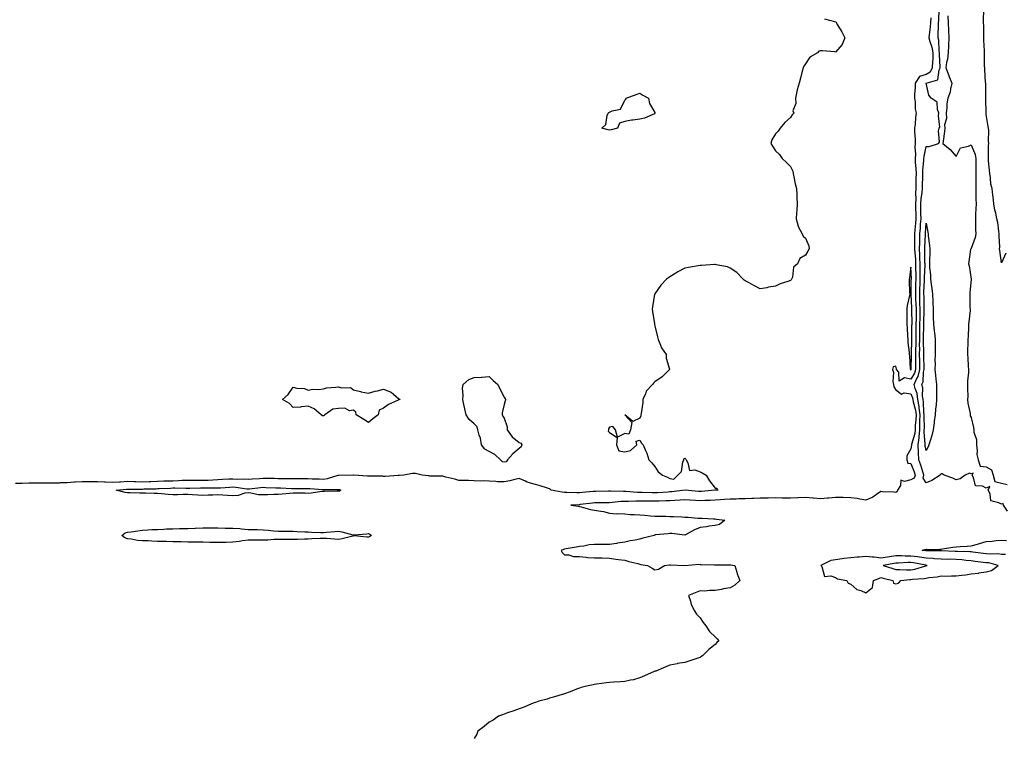
# Model space of a CAD drawing. Units: inches. Extents: x 963203 to 965843, y 7345418 to 7348058.
# Drawn here: x 963856 to 964510, y 7346617 to 7347094 of the extents above; entities that cross this region are included whole.
import ezdxf

# ---------------------------------------------------------------- set-up
doc = ezdxf.new("R2010")
doc.units = ezdxf.units.IN
doc.header["$MEASUREMENT"] = 0
doc.layers.add('Contour_96327345', color=7, linetype='Continuous', true_color=0xb21efb)

msp = doc.modelspace()

# ---------------------------------------------------------------- linework, layer by layer
at = {"layer": 'Contour_96327345'}
for points in [[(964512.01, 7346767.96, 3329), (964509.45, 7346771.92, 3329), (964509.15, 7346773.02, 3329), (964508.05, 7346772.58, 3329), (964506.39, 7346773.58, 3329), (964500.98, 7346774.85, 3329), (964500.58, 7346779.39, 3329), (964499.34, 7346781.92, 3329), (964500.43, 7346784.31, 3329), (964498.05, 7346783.25, 3329), (964495.5, 7346784.47, 3329), (964490.86, 7346784.73, 3329), (964489.63, 7346790.34, 3329), (964488.68, 7346791.92, 3329), (964489.35, 7346793.22, 3329), (964488.05, 7346792.83, 3329), (964486.89, 7346793.08, 3329), (964483.99, 7346791.92, 3329), (964480.63, 7346789.34, 3329), (964478.05, 7346788.76, 3329), (964475.93, 7346789.8, 3329), (964470, 7346791.92, 3329), (964468.84, 7346792.71, 3329), (964468.05, 7346792.8, 3329), (964467.74, 7346792.23, 3329), (964467.32, 7346791.92, 3329), (964461.78, 7346788.19, 3329), (964458.05, 7346786.86, 3329), (964456.02, 7346789.88, 3329), (964456.57, 7346791.92, 3329), (964455.84, 7346794.13, 3329), (964454.52, 7346798.39, 3329), (964453.3, 7346801.92, 3329), (964453.05, 7346806.92, 3329), (964452.86, 7346811.92, 3329), (964453.47, 7346816.5, 3329), (964453.4, 7346817.27, 3329), (964453.81, 7346821.92, 3329), (964454.01, 7346825.97, 3329), (964453.95, 7346827.82, 3329), (964454.11, 7346831.92, 3329), (964453.51, 7346836.47, 3329), (964453.48, 7346837.34, 3329), (964452.69, 7346841.92, 3329), (964452.06, 7346845.94, 3329), (964450.74, 7346849.23, 3329), (964450.09, 7346851.92, 3329), (964451.75, 7346855.62, 3329), (964452.74, 7346857.23, 3329), (964453.89, 7346861.92, 3329), (964453.86, 7346866.11, 3329), (964453.81, 7346867.68, 3329), (964453.77, 7346871.92, 3329), (964453.81, 7346876.16, 3329), (964453.79, 7346877.66, 3329), (964453.82, 7346881.92, 3329), (964453.89, 7346886.08, 3329), (964453.94, 7346887.8, 3329), (964454.01, 7346891.92, 3329), (964454.03, 7346895.94, 3329), (964454.07, 7346897.94, 3329), (964454.09, 7346901.92, 3329), (964453.98, 7346905.99, 3329), (964453.96, 7346907.83, 3329), (964453.83, 7346911.92, 3329), (964453.95, 7346916.02, 3329), (964454.04, 7346917.91, 3329), (964454.15, 7346921.92, 3329), (964454.16, 7346925.81, 3329), (964454.24, 7346928.11, 3329), (964454.24, 7346931.92, 3329), (964454.02, 7346935.95, 3329), (964453.98, 7346937.85, 3329), (964453.73, 7346941.92, 3329), (964453.83, 7346946.14, 3329), (964453.91, 7346947.78, 3329), (964454.01, 7346951.92, 3329), (964454.29, 7346955.68, 3329), (964454.46, 7346958.33, 3329), (964454.71, 7346961.92, 3329), (964454.68, 7346965.29, 3329), (964454.67, 7346968.55, 3329), (964454.64, 7346971.92, 3329), (964454.83, 7346975.15, 3329), (964455.51, 7346979.38, 3329), (964455.69, 7346981.92, 3329), (964455.72, 7346984.25, 3329), (964455.92, 7346989.79, 3329), (964455.95, 7346991.92, 3329), (964455.93, 7346994.04, 3329), (964456.64, 7347000.51, 3329), (964456.62, 7347001.92, 3329), (964456.7, 7347003.27, 3329), (964458.05, 7347009.84, 3329), (964460.1, 7347009.86, 3329), (964466.29, 7347011.92, 3329), (964467.06, 7347012.9, 3329), (964466.36, 7347020.23, 3329), (964466.81, 7347021.92, 3329), (964467.21, 7347022.76, 3329), (964466.21, 7347030.08, 3329), (964466.58, 7347031.92, 3329), (964465.6, 7347034.37, 3329), (964465.37, 7347039.24, 3329), (964461.38, 7347041.92, 3329), (964459.94, 7347043.81, 3329), (964458.08, 7347051.89, 3329), (964458.07, 7347051.92, 3329), (964465.83, 7347054.14, 3329), (964466.78, 7347060.66, 3329), (964467.43, 7347061.92, 3329), (964467.45, 7347062.52, 3329), (964466.95, 7347070.82, 3329), (964466.99, 7347071.92, 3329), (964466.75, 7347073.22, 3329), (964466.47, 7347080.33, 3329), (964466.06, 7347081.92, 3329), (964466.19, 7347083.78, 3329), (964466.27, 7347090.14, 3329), (964466.39, 7347091.92, 3329), (964466.56, 7347093.42, 3329), (964466.81, 7347100.68, 3329)], [(964472.58, 7347096.45, 3329), (964472.72, 7347091.92, 3329), (964472.93, 7347087.03, 3329), (964472.94, 7347086.81, 3329), (964473.17, 7347081.92, 3329), (964472.94, 7347077.03, 3329), (964472.91, 7347076.78, 3329), (964472.65, 7347071.92, 3329), (964472.24, 7347067.74, 3329), (964471.59, 7347065.47, 3329), (964471.12, 7347061.92, 3329), (964473.14, 7347057.01, 3329), (964473.26, 7347056.71, 3329), (964475.2, 7347051.92, 3329), (964474.22, 7347048.1, 3329), (964474.09, 7347045.88, 3329), (964472.4, 7347041.92, 3329), (964471.92, 7347038.05, 3329), (964471.76, 7347035.63, 3329), (964471.34, 7347031.92, 3329), (964471.56, 7347028.41, 3329), (964470.3, 7347024.16, 3329), (964470.59, 7347021.92, 3329), (964470.26, 7347019.71, 3329), (964469.43, 7347013.29, 3329), (964469.22, 7347011.92, 3329), (964474.02, 7347007.89, 3329), (964478.05, 7347003.15, 3329), (964480.99, 7347008.98, 3329), (964486.26, 7347010.14, 3329), (964488.05, 7347011.05, 3329), (964490.64, 7347004.51, 3329), (964491.06, 7347001.92, 3329), (964491.07, 7346998.91, 3329), (964490.99, 7346994.86, 3329), (964490.99, 7346991.92, 3329), (964491.02, 7346988.95, 3329), (964491.05, 7346984.92, 3329), (964491.08, 7346981.92, 3329), (964491.15, 7346978.83, 3329), (964491.16, 7346975.02, 3329), (964491.22, 7346971.92, 3329), (964491.15, 7346968.82, 3329), (964490.94, 7346964.81, 3329), (964490.86, 7346961.92, 3329), (964490.94, 7346959.03, 3329), (964490.93, 7346954.8, 3329), (964491.01, 7346951.92, 3329), (964490.59, 7346949.39, 3329), (964488.05, 7346942.26, 3329), (964487.79, 7346942.18, 3329), (964487.67, 7346941.92, 3329), (964487.62, 7346941.49, 3329), (964486.42, 7346933.55, 3329), (964486.23, 7346931.92, 3329), (964486.71, 7346930.58, 3329), (964488.05, 7346921.92, 3329), (964487.08, 7346912.88, 3329), (964487.03, 7346911.92, 3329), (964487.19, 7346911.06, 3329), (964487.17, 7346902.79, 3329), (964487.29, 7346901.92, 3329), (964487.24, 7346901.11, 3329), (964486.33, 7346893.64, 3329), (964486.23, 7346891.92, 3329), (964486.18, 7346890.05, 3329), (964485.89, 7346884.07, 3329), (964485.84, 7346881.92, 3329), (964485.76, 7346879.63, 3329), (964485.56, 7346874.41, 3329), (964485.47, 7346871.92, 3329), (964485.71, 7346869.58, 3329), (964485.92, 7346864.04, 3329), (964486.12, 7346861.92, 3329), (964486.12, 7346859.99, 3329), (964485.66, 7346854.32, 3329), (964485.66, 7346851.92, 3329), (964485.46, 7346849.33, 3329), (964485.85, 7346844.12, 3329), (964485.62, 7346841.92, 3329), (964485.76, 7346839.63, 3329), (964487.26, 7346832.72, 3329), (964487.33, 7346831.92, 3329), (964487.41, 7346831.28, 3329), (964488.05, 7346830.02, 3329), (964489.55, 7346823.42, 3329), (964489.67, 7346821.92, 3329), (964489.67, 7346820.3, 3329), (964491.55, 7346815.41, 3329), (964491.55, 7346811.92, 3329), (964492.03, 7346807.94, 3329), (964491.66, 7346805.53, 3329), (964492.53, 7346801.92, 3329), (964493.99, 7346797.86, 3329), (964498.05, 7346797.36, 3329), (964501.4, 7346795.27, 3329), (964502.57, 7346791.92, 3329), (964503.66, 7346787.53, 3329), (964508.05, 7346786.52, 3329), (964511.82, 7346785.69, 3329)], [(964510.89, 7346939.08, 3330), (964508.05, 7346932.63, 3330), (964507.03, 7346940.9, 3330), (964506.86, 7346941.92, 3330), (964506.92, 7346943.05, 3330), (964506.56, 7346950.42, 3330), (964506.61, 7346951.92, 3330), (964506.28, 7346953.68, 3330), (964505.66, 7346959.53, 3330), (964505.11, 7346961.92, 3330), (964504.39, 7346965.58, 3330), (964503.72, 7346967.59, 3330), (964503.1, 7346971.92, 3330), (964502.66, 7346976.53, 3330), (964502.4, 7346977.58, 3330), (964501.84, 7346981.92, 3330), (964501.09, 7346984.95, 3330), (964500.87, 7346989.09, 3330), (964500.36, 7346991.92, 3330), (964500.17, 7346994.04, 3330), (964499.55, 7347000.42, 3330), (964499.42, 7347001.92, 3330), (964499.47, 7347003.34, 3330), (964499.56, 7347010.4, 3330), (964499.62, 7347011.92, 3330), (964499.52, 7347013.39, 3330), (964499.62, 7347020.35, 3330), (964499.53, 7347021.92, 3330), (964499.35, 7347023.21, 3330), (964498.05, 7347031.02, 3330), (964498, 7347031.87, 3330), (964498, 7347031.97, 3330), (964497.81, 7347041.67, 3330), (964497.79, 7347042.18, 3330), (964497.65, 7347051.52, 3330), (964497.64, 7347051.92, 3330), (964497.61, 7347052.36, 3330), (964497.04, 7347060.91, 3330), (964496.98, 7347061.92, 3330), (964496.93, 7347063.04, 3330), (964496.82, 7347070.69, 3330), (964496.77, 7347071.92, 3330), (964496.74, 7347073.23, 3330), (964496.45, 7347080.32, 3330), (964496.41, 7347081.92, 3330), (964496.37, 7347083.6, 3330), (964496.32, 7347090.19, 3330), (964496.26, 7347091.92, 3330), (964496.26, 7347093.71, 3330), (964496.32, 7347100.19, 3330)], [(964390.73, 7347094.6, 3331), (964397.19, 7347092.78, 3331), (964398.05, 7347092.43, 3331), (964398.34, 7347092.21, 3331), (964398.51, 7347091.92, 3331), (964399.16, 7347090.81, 3331), (964402.13, 7347086, 3331), (964404.23, 7347081.92, 3331), (964402.48, 7347077.49, 3331), (964398.05, 7347072.48, 3331), (964397.42, 7347072.55, 3331), (964389.36, 7347073.23, 3331), (964388.05, 7347073.39, 3331), (964386.92, 7347073.05, 3331), (964385.98, 7347071.92, 3331), (964380.81, 7347069.15, 3331), (964378.05, 7347064.71, 3331), (964376.84, 7347063.13, 3331), (964376.5, 7347061.92, 3331), (964375.91, 7347059.78, 3331), (964374.79, 7347055.18, 3331), (964373.82, 7347051.92, 3331), (964372.52, 7347047.44, 3331), (964372.35, 7347046.22, 3331), (964371.35, 7347041.92, 3331), (964371.69, 7347038.28, 3331), (964369.73, 7347033.6, 3331), (964370.3, 7347031.92, 3331), (964369.18, 7347030.79, 3331), (964368.05, 7347029.18, 3331), (964364.28, 7347025.69, 3331), (964361.19, 7347021.92, 3331), (964359.85, 7347020.12, 3331), (964358.05, 7347018.2, 3331), (964355.74, 7347014.24, 3331), (964354.96, 7347011.92, 3331), (964356.11, 7347009.98, 3331), (964358.05, 7347007.05, 3331), (964360.68, 7347004.55, 3331), (964362.47, 7347001.92, 3331), (964365.36, 7346999.23, 3331), (964368.05, 7346996.66, 3331), (964369.58, 7346993.46, 3331), (964369.76, 7346991.92, 3331), (964370.24, 7346989.73, 3331), (964371.27, 7346985.15, 3331), (964371.96, 7346981.92, 3331), (964372.21, 7346977.76, 3331), (964372.25, 7346976.12, 3331), (964372.54, 7346971.92, 3331), (964372.33, 7346967.64, 3331), (964372.05, 7346965.92, 3331), (964371.81, 7346961.92, 3331), (964373.07, 7346956.94, 3331), (964373.17, 7346956.81, 3331), (964375.78, 7346951.92, 3331), (964376.38, 7346950.26, 3331), (964378.05, 7346949.09, 3331), (964380.14, 7346944.01, 3331), (964380.49, 7346941.92, 3331), (964379.58, 7346940.39, 3331), (964378.05, 7346937.77, 3331), (964374.35, 7346935.62, 3331), (964372.63, 7346931.92, 3331), (964370.15, 7346929.82, 3331), (964369.34, 7346923.2, 3331), (964368.81, 7346921.92, 3331), (964368.54, 7346921.43, 3331), (964368.05, 7346920.86, 3331), (964366.35, 7346920.22, 3331), (964361.21, 7346918.76, 3331), (964358.05, 7346917.16, 3331), (964353.43, 7346916.53, 3331), (964352.32, 7346916.18, 3331), (964348.05, 7346915.4, 3331), (964343.83, 7346917.7, 3331), (964340.65, 7346919.33, 3331), (964338.05, 7346920.69, 3331), (964337.41, 7346921.28, 3331), (964336.62, 7346921.92, 3331), (964332.49, 7346926.36, 3331), (964328.05, 7346929.21, 3331), (964326.23, 7346930.1, 3331), (964318.67, 7346931.3, 3331), (964318.05, 7346931.49, 3331), (964317.62, 7346931.49, 3331), (964309.08, 7346930.89, 3331), (964308.05, 7346930.89, 3331), (964306.79, 7346930.66, 3331), (964300.33, 7346929.64, 3331), (964298.05, 7346929.22, 3331), (964293.26, 7346926.71, 3331), (964291.96, 7346925.82, 3331), (964288.05, 7346923.3, 3331), (964287.14, 7346922.83, 3331), (964285.86, 7346921.92, 3331), (964282.02, 7346917.95, 3331), (964278.05, 7346912.13, 3331), (964277.97, 7346912, 3331), (964277.94, 7346911.92, 3331), (964277.92, 7346911.79, 3331), (964276.39, 7346903.58, 3331), (964276.23, 7346901.92, 3331), (964276.47, 7346900.33, 3331), (964277.8, 7346892.17, 3331), (964277.84, 7346891.92, 3331), (964277.86, 7346891.74, 3331), (964278.05, 7346890.99, 3331), (964279.72, 7346883.59, 3331), (964280.14, 7346881.92, 3331), (964281.9, 7346878.07, 3331), (964282.51, 7346876.39, 3331), (964285.45, 7346871.92, 3331), (964285.65, 7346869.52, 3331), (964287.82, 7346862.15, 3331), (964287.84, 7346861.92, 3331), (964282.81, 7346857.16, 3331), (964278.05, 7346853.72, 3331), (964277.19, 7346852.78, 3331), (964276.57, 7346851.92, 3331), (964272.31, 7346847.66, 3331), (964271.86, 7346845.73, 3331), (964270.17, 7346841.92, 3331), (964270, 7346839.96, 3331), (964268.86, 7346832.73, 3331), (964268.78, 7346831.92, 3331), (964268.71, 7346831.26, 3331), (964268.05, 7346829.66, 3331), (964263.51, 7346827.37, 3331), (964258.05, 7346831.92, 3331), (964262.82, 7346826.69, 3331), (964261.79, 7346821.92, 3331), (964260.85, 7346819.12, 3331), (964258.05, 7346819.55, 3331), (964253.24, 7346817.11, 3331), (964251.83, 7346821.92, 3331), (964250.24, 7346824.1, 3331), (964248.05, 7346823.74, 3331), (964247.32, 7346822.65, 3331), (964247.26, 7346821.92, 3331), (964247.15, 7346821.03, 3331), (964248.05, 7346820.05, 3331), (964252.98, 7346816.85, 3331), (964252.56, 7346811.92, 3331), (964254.2, 7346808.07, 3331), (964258.05, 7346807.38, 3331), (964261.8, 7346808.17, 3331), (964266.15, 7346811.92, 3331), (964265.6, 7346814.37, 3331), (964268.05, 7346815.03, 3331), (964269.29, 7346813.16, 3331), (964270.23, 7346811.92, 3331), (964271.83, 7346808.15, 3331), (964272.66, 7346806.52, 3331), (964274.09, 7346801.92, 3331), (964276.15, 7346800.02, 3331), (964278.05, 7346797.51, 3331), (964280.27, 7346794.13, 3331), (964283.06, 7346791.92, 3331), (964286.55, 7346790.42, 3331), (964288.05, 7346789.71, 3331), (964290.73, 7346789.24, 3331), (964293.27, 7346791.92, 3331), (964295.66, 7346794.31, 3331), (964296.64, 7346800.52, 3331), (964297.22, 7346801.92, 3331), (964297.34, 7346802.64, 3331), (964298.05, 7346803.15, 3331), (964298.62, 7346802.48, 3331), (964298.77, 7346801.92, 3331), (964299.99, 7346799.98, 3331), (964301.05, 7346794.91, 3331), (964304.66, 7346795.3, 3331), (964308.05, 7346793.96, 3331), (964309.54, 7346793.41, 3331), (964312.01, 7346791.92, 3331), (964314.23, 7346788.1, 3331), (964318.05, 7346783.3, 3331), (964319.29, 7346783.16, 3331), (964319.8, 7346781.92, 3331), (964318.17, 7346781.81, 3331), (964318.05, 7346781.8, 3331), (964317.92, 7346781.79, 3331), (964309, 7346780.97, 3331), (964308.05, 7346780.91, 3331), (964307.11, 7346780.98, 3331), (964298.06, 7346781.91, 3331), (964289.18, 7346780.78, 3331), (964288.05, 7346780.7, 3331), (964286.78, 7346780.65, 3331), (964279.84, 7346780.13, 3331), (964278.05, 7346780.05, 3331), (964276.21, 7346780.08, 3331), (964269.58, 7346780.39, 3331), (964268.05, 7346780.42, 3331), (964266.57, 7346780.44, 3331), (964258.88, 7346781.09, 3331), (964258.05, 7346781.1, 3331), (964257.19, 7346781.07, 3331), (964248.72, 7346781.24, 3331), (964248.05, 7346781.21, 3331), (964247.33, 7346781.2, 3331), (964238.86, 7346781.11, 3331), (964238.05, 7346781.1, 3331), (964237.12, 7346781, 3331), (964229.73, 7346780.25, 3331), (964228.05, 7346780.06, 3331), (964226.18, 7346780.05, 3331), (964219.53, 7346780.44, 3331), (964218.05, 7346780.44, 3331), (964216.64, 7346780.51, 3331), (964209.23, 7346781.92, 3331), (964208.66, 7346782.52, 3331), (964208.05, 7346782.83, 3331), (964206.77, 7346783.2, 3331), (964201.19, 7346785.07, 3331), (964198.05, 7346785.87, 3331), (964193.31, 7346787.18, 3331), (964192.14, 7346787.83, 3331), (964188.05, 7346789.6, 3331), (964185.05, 7346788.93, 3331), (964181.88, 7346788.09, 3331), (964178.05, 7346787.32, 3331), (964173.65, 7346787.51, 3331), (964172.41, 7346787.57, 3331), (964168.05, 7346787.76, 3331), (964164.2, 7346788.07, 3331), (964162.07, 7346787.9, 3331), (964158.05, 7346788.14, 3331), (964154.39, 7346788.25, 3331), (964151.69, 7346788.28, 3331), (964148.05, 7346788.38, 3331), (964145.31, 7346789.18, 3331), (964139.37, 7346790.6, 3331), (964138.05, 7346790.95, 3331), (964137.24, 7346791.11, 3331), (964128.7, 7346791.27, 3331), (964128.05, 7346791.36, 3331), (964127.53, 7346791.4, 3331), (964123.57, 7346791.92, 3331), (964119.12, 7346792.99, 3331), (964118.05, 7346792.92, 3331), (964117.1, 7346792.86, 3331), (964111.5, 7346791.92, 3331), (964108.38, 7346791.59, 3331), (964108.05, 7346791.57, 3331), (964107.7, 7346791.57, 3331), (964098.97, 7346791, 3331), (964098.05, 7346790.99, 3331), (964097.31, 7346791.18, 3331), (964088.86, 7346791.1, 3331), (964088.05, 7346791.24, 3331), (964087.4, 7346791.27, 3331), (964078.17, 7346791.81, 3331), (964078.05, 7346791.81, 3331), (964077.96, 7346791.83, 3331), (964068.33, 7346791.64, 3331), (964068.05, 7346791.68, 3331), (964067.75, 7346791.62, 3331), (964060.65, 7346789.32, 3331), (964058.05, 7346788.96, 3331), (964055.25, 7346789.12, 3331), (964050.69, 7346789.28, 3331), (964048.05, 7346789.43, 3331), (964045.55, 7346789.42, 3331), (964040.55, 7346789.42, 3331), (964038.05, 7346789.42, 3331), (964035.6, 7346789.47, 3331), (964030.54, 7346789.43, 3331), (964028.05, 7346789.48, 3331), (964025.68, 7346789.55, 3331), (964020.37, 7346789.6, 3331), (964018.05, 7346789.65, 3331), (964015.59, 7346789.46, 3331), (964010.74, 7346789.23, 3331), (964008.05, 7346789.01, 3331), (964005.33, 7346789.2, 3331), (964000.9, 7346789.07, 3331), (963998.05, 7346789.23, 3331), (963995.22, 7346789.09, 3331), (963991.07, 7346788.9, 3331), (963988.05, 7346788.75, 3331), (963984.75, 7346788.61, 3331), (963981.63, 7346788.33, 3331), (963978.05, 7346788.2, 3331), (963974.37, 7346788.24, 3331), (963971.61, 7346788.36, 3331), (963968.05, 7346788.39, 3331), (963964.41, 7346788.27, 3331), (963961.9, 7346788.07, 3331), (963958.05, 7346787.96, 3331), (963953.97, 7346787.84, 3331), (963952.14, 7346787.82, 3331), (963948.05, 7346787.7, 3331), (963943.61, 7346787.48, 3331), (963942.57, 7346787.4, 3331), (963938.05, 7346787.18, 3331), (963933.48, 7346787.35, 3331), (963932.54, 7346787.43, 3331), (963928.05, 7346787.61, 3331), (963923.42, 7346787.29, 3331), (963922.71, 7346787.26, 3331), (963918.05, 7346786.92, 3331), (963913.27, 7346787.14, 3331), (963912.81, 7346787.16, 3331), (963908.05, 7346787.39, 3331), (963903.5, 7346787.37, 3331), (963902.56, 7346787.4, 3331), (963898.05, 7346787.38, 3331), (963893.24, 7346787.11, 3331), (963892.87, 7346787.1, 3331), (963888.05, 7346786.8, 3331), (963883.28, 7346786.69, 3331), (963882.78, 7346786.64, 3331), (963878.05, 7346786.51, 3331), (963873.4, 7346786.57, 3331), (963872.69, 7346786.56, 3331), (963868.05, 7346786.62, 3331), (963863.49, 7346786.48, 3331), (963862.66, 7346786.53, 3331), (963858.05, 7346786.41, 3331), (963853.67, 7346786.3, 3331)], [(964461.25, 7347095.12, 3330), (964460.9, 7347091.92, 3330), (964460.73, 7347089.24, 3330), (964460.05, 7347083.93, 3330), (964459.91, 7347081.92, 3330), (964460.54, 7347079.42, 3330), (964461.93, 7347075.8, 3330), (964462.63, 7347071.92, 3330), (964462.47, 7347067.49, 3330), (964462.3, 7347066.16, 3330), (964462.11, 7347061.92, 3330), (964460.74, 7347059.23, 3330), (964458.05, 7347057.58, 3330), (964453.67, 7347056.29, 3330), (964450.8, 7347051.92, 3330), (964450.76, 7347049.21, 3330), (964450.38, 7347044.25, 3330), (964450.34, 7347041.92, 3330), (964450.81, 7347039.16, 3330), (964450.78, 7347034.65, 3330), (964451.5, 7347031.92, 3330), (964450.94, 7347029.03, 3330), (964450.77, 7347024.64, 3330), (964450.36, 7347021.92, 3330), (964450.34, 7347019.63, 3330), (964450.83, 7347014.7, 3330), (964450.81, 7347011.92, 3330), (964450.62, 7347009.36, 3330), (964450.96, 7347004.83, 3330), (964450.79, 7347001.92, 3330), (964450.82, 7346999.14, 3330), (964451.34, 7346995.22, 3330), (964451.38, 7346991.92, 3330), (964451.32, 7346988.64, 3330), (964451.35, 7346985.22, 3330), (964451.3, 7346981.92, 3330), (964451.09, 7346978.88, 3330), (964451.23, 7346975.1, 3330), (964451.05, 7346971.92, 3330), (964451.08, 7346968.89, 3330), (964451.16, 7346965.03, 3330), (964451.18, 7346961.92, 3330), (964450.98, 7346959, 3330), (964450.62, 7346954.49, 3330), (964450.43, 7346951.92, 3330), (964450.37, 7346949.6, 3330), (964450.39, 7346944.26, 3330), (964450.34, 7346941.92, 3330), (964450.49, 7346939.48, 3330), (964450.95, 7346934.82, 3330), (964451.12, 7346931.92, 3330), (964451.11, 7346928.86, 3330), (964451.22, 7346925.09, 3330), (964451.21, 7346921.92, 3330), (964451.13, 7346918.84, 3330), (964451.11, 7346914.98, 3330), (964451.03, 7346911.92, 3330), (964451.12, 7346908.85, 3330), (964451.3, 7346905.17, 3330), (964451.4, 7346901.92, 3330), (964451.38, 7346898.59, 3330), (964451.39, 7346895.26, 3330), (964451.36, 7346891.92, 3330), (964451.31, 7346888.66, 3330), (964451.28, 7346885.15, 3330), (964451.23, 7346881.92, 3330), (964451.2, 7346878.77, 3330), (964451.09, 7346874.95, 3330), (964451.06, 7346871.92, 3330), (964451.08, 7346868.89, 3330), (964451.01, 7346864.88, 3330), (964451.04, 7346861.92, 3330), (964450.44, 7346859.53, 3330), (964448.05, 7346855.6, 3330), (964443.64, 7346856.33, 3330), (964440.26, 7346854.12, 3330), (964439.87, 7346860.1, 3330), (964438.48, 7346861.92, 3330), (964438.43, 7346862.3, 3330), (964438.05, 7346864.11, 3330), (964436.22, 7346863.75, 3330), (964435.85, 7346861.92, 3330), (964436.37, 7346860.24, 3330), (964435.99, 7346853.98, 3330), (964436.35, 7346851.92, 3330), (964436.62, 7346850.49, 3330), (964438.05, 7346848.43, 3330), (964441.74, 7346845.61, 3330), (964443.55, 7346846.42, 3330), (964448.05, 7346845.78, 3330), (964449.16, 7346843.03, 3330), (964449.33, 7346841.92, 3330), (964449.6, 7346840.37, 3330), (964451.07, 7346834.94, 3330), (964451.48, 7346831.92, 3330), (964451.34, 7346828.63, 3330), (964450.89, 7346824.76, 3330), (964450.76, 7346821.92, 3330), (964450.53, 7346819.43, 3330), (964448.33, 7346812.21, 3330), (964448.29, 7346811.92, 3330), (964448.3, 7346811.66, 3330), (964448.05, 7346809.22, 3330), (964445.21, 7346804.76, 3330), (964445.22, 7346801.92, 3330), (964445.96, 7346799.84, 3330), (964448.05, 7346799.48, 3330), (964450.06, 7346793.94, 3330), (964450.73, 7346791.92, 3330), (964450.16, 7346789.82, 3330), (964448.05, 7346788.72, 3330), (964443.69, 7346787.57, 3330), (964441.41, 7346788.56, 3330), (964441.02, 7346784.89, 3330), (964438.99, 7346781.92, 3330), (964438.94, 7346781.04, 3330), (964438.05, 7346780.38, 3330), (964436.69, 7346780.57, 3330), (964429.13, 7346780.84, 3330), (964428.05, 7346780.97, 3330), (964425.17, 7346779.04, 3330), (964422.75, 7346777.23, 3330), (964418.05, 7346775.3, 3330), (964414.05, 7346775.92, 3330), (964412.42, 7346776.3, 3330), (964408.05, 7346776.87, 3330), (964403.08, 7346776.94, 3330), (964403.01, 7346776.95, 3330), (964398.05, 7346777.07, 3330), (964393.43, 7346776.54, 3330), (964392.62, 7346776.5, 3330), (964388.05, 7346776.03, 3330), (964383.41, 7346776.56, 3330), (964382.82, 7346776.68, 3330), (964378.05, 7346777.13, 3330), (964373.15, 7346776.83, 3330), (964372.96, 7346776.83, 3330), (964368.05, 7346776.56, 3330), (964363.31, 7346776.66, 3330), (964362.82, 7346776.69, 3330), (964358.05, 7346776.78, 3330), (964353.31, 7346776.66, 3330), (964352.73, 7346776.6, 3330), (964348.05, 7346776.47, 3330), (964343.67, 7346776.3, 3330), (964342.42, 7346776.29, 3330), (964338.05, 7346776.13, 3330), (964333.89, 7346776.08, 3330), (964332.12, 7346775.99, 3330), (964328.05, 7346775.93, 3330), (964324.27, 7346775.7, 3330), (964321.69, 7346775.56, 3330), (964318.05, 7346775.33, 3330), (964314.85, 7346775.12, 3330), (964311.12, 7346774.99, 3330), (964308.05, 7346774.8, 3330), (964304.95, 7346775.02, 3330), (964301.31, 7346775.18, 3330), (964298.05, 7346775.43, 3330), (964294.8, 7346775.17, 3330), (964291.23, 7346775.1, 3330), (964288.05, 7346774.87, 3330), (964285.23, 7346774.75, 3330), (964280.81, 7346774.68, 3330), (964278.05, 7346774.56, 3330), (964275.36, 7346774.61, 3330), (964270.69, 7346774.56, 3330), (964268.05, 7346774.61, 3330), (964265.33, 7346774.64, 3330), (964260.47, 7346774.34, 3330), (964258.05, 7346774.37, 3330), (964255.7, 7346774.27, 3330), (964249.78, 7346773.64, 3330), (964248.05, 7346773.57, 3330), (964246.42, 7346773.55, 3330), (964239.58, 7346773.45, 3330), (964238.05, 7346773.43, 3330), (964236.68, 7346773.28, 3330), (964228.42, 7346772.29, 3330), (964228.05, 7346772.25, 3330), (964227.72, 7346772.25, 3330), (964222.36, 7346771.92, 3330), (964227.3, 7346771.17, 3330), (964228.05, 7346771.11, 3330), (964229.1, 7346770.87, 3330), (964235.27, 7346769.14, 3330), (964238.05, 7346768.59, 3330), (964242.12, 7346767.85, 3330), (964243.91, 7346767.78, 3330), (964248.05, 7346766.7, 3330), (964252.41, 7346766.28, 3330), (964253.54, 7346766.43, 3330), (964258.05, 7346766.15, 3330), (964261.93, 7346765.8, 3330), (964264.23, 7346765.74, 3330), (964268.05, 7346765.44, 3330), (964271.36, 7346765.23, 3330), (964275.13, 7346764.84, 3330), (964278.05, 7346764.64, 3330), (964280.71, 7346764.58, 3330), (964285.43, 7346764.54, 3330), (964288.05, 7346764.48, 3330), (964290.49, 7346764.36, 3330), (964295.86, 7346764.11, 3330), (964298.05, 7346764.01, 3330), (964300.15, 7346764.02, 3330), (964306.6, 7346763.37, 3330), (964308.05, 7346763.38, 3330), (964309.41, 7346763.28, 3330), (964317.03, 7346762.94, 3330), (964318.05, 7346762.87, 3330), (964318.88, 7346762.75, 3330), (964324.58, 7346761.92, 3330), (964320.89, 7346759.08, 3330), (964318.05, 7346758.4, 3330), (964314.05, 7346757.91, 3330), (964312.33, 7346757.65, 3330), (964308.05, 7346757.18, 3330), (964304.39, 7346755.58, 3330), (964298.46, 7346752.33, 3330), (964298.05, 7346752.12, 3330), (964297.85, 7346752.12, 3330), (964289.22, 7346753.1, 3330), (964288.05, 7346753.06, 3330), (964286.98, 7346752.99, 3330), (964278.27, 7346752.15, 3330), (964278.05, 7346752.13, 3330), (964277.9, 7346752.07, 3330), (964277.64, 7346751.92, 3330), (964269.99, 7346749.98, 3330), (964268.05, 7346749.47, 3330), (964264.92, 7346748.79, 3330), (964261.75, 7346748.22, 3330), (964258.05, 7346747.32, 3330), (964253.32, 7346746.65, 3330), (964252.65, 7346746.52, 3330), (964248.05, 7346745.82, 3330), (964244.07, 7346745.91, 3330), (964241.89, 7346745.76, 3330), (964238.05, 7346745.87, 3330), (964234.42, 7346745.55, 3330), (964230.98, 7346744.85, 3330), (964228.05, 7346744.53, 3330), (964225.9, 7346744.07, 3330), (964219.15, 7346743.02, 3330), (964218.05, 7346742.81, 3330), (964217.34, 7346742.63, 3330), (964215.86, 7346741.92, 3330), (964216.59, 7346740.46, 3330), (964218.05, 7346739.09, 3330), (964220.97, 7346739, 3330), (964224.1, 7346737.97, 3330), (964228.05, 7346737.92, 3330), (964232.42, 7346737.55, 3330), (964233.41, 7346737.28, 3330), (964238.05, 7346737.04, 3330), (964243.04, 7346736.93, 3330), (964243.06, 7346736.93, 3330), (964248.05, 7346736.84, 3330), (964252.24, 7346736.11, 3330), (964254, 7346735.98, 3330), (964258.05, 7346735.37, 3330), (964260.7, 7346734.57, 3330), (964266.81, 7346733.16, 3330), (964268.05, 7346732.82, 3330), (964268.77, 7346732.64, 3330), (964273.12, 7346731.92, 3330), (964276.18, 7346730.06, 3330), (964278.05, 7346729.01, 3330), (964280.46, 7346729.51, 3330), (964284.49, 7346731.92, 3330), (964287.72, 7346732.26, 3330), (964288.05, 7346732.25, 3330), (964288.38, 7346732.25, 3330), (964298.05, 7346731.92, 3330), (964307.19, 7346732.77, 3330), (964308.05, 7346732.63, 3330), (964308.69, 7346732.56, 3330), (964317.61, 7346732.35, 3330), (964318.05, 7346732.32, 3330), (964318.44, 7346732.31, 3330), (964327.72, 7346732.25, 3330), (964328.05, 7346732.25, 3330), (964328.39, 7346732.26, 3330), (964331.12, 7346731.92, 3330), (964332.41, 7346727.56, 3330), (964332.6, 7346726.47, 3330), (964334.43, 7346721.92, 3330), (964331.11, 7346718.86, 3330), (964328.05, 7346717.19, 3330), (964323.59, 7346716.38, 3330), (964322.23, 7346716.09, 3330), (964318.05, 7346715.3, 3330), (964314.55, 7346715.41, 3330), (964311.09, 7346714.95, 3330), (964308.05, 7346715.08, 3330), (964305.82, 7346714.14, 3330), (964300.46, 7346711.92, 3330), (964301.73, 7346708.23, 3330), (964302.16, 7346706.03, 3330), (964304.44, 7346701.92, 3330), (964305.73, 7346699.6, 3330), (964308.05, 7346697.11, 3330), (964310.14, 7346694.01, 3330), (964311.89, 7346691.92, 3330), (964314.23, 7346688.11, 3330), (964318.05, 7346684.54, 3330), (964319.3, 7346683.17, 3330), (964320.51, 7346681.92, 3330), (964319.21, 7346680.76, 3330), (964318.05, 7346679.42, 3330), (964313.84, 7346676.13, 3330), (964309.78, 7346671.92, 3330), (964308.67, 7346671.3, 3330), (964308.05, 7346670.91, 3330), (964306.54, 7346670.41, 3330), (964301.19, 7346668.78, 3330), (964298.05, 7346667.63, 3330), (964293.15, 7346666.83, 3330), (964292.9, 7346666.77, 3330), (964288.05, 7346665.85, 3330), (964285.26, 7346664.72, 3330), (964278.63, 7346661.92, 3330), (964278.2, 7346661.78, 3330), (964278.05, 7346661.72, 3330), (964277.69, 7346661.56, 3330), (964271.19, 7346658.78, 3330), (964268.05, 7346657.43, 3330), (964263.83, 7346656.14, 3330), (964261.99, 7346655.86, 3330), (964258.05, 7346654.98, 3330), (964255.29, 7346654.68, 3330), (964250.75, 7346654.61, 3330), (964248.05, 7346654.35, 3330), (964245.97, 7346654.01, 3330), (964239.4, 7346653.26, 3330), (964238.05, 7346653.07, 3330), (964237.11, 7346652.86, 3330), (964232.59, 7346651.92, 3330), (964229.07, 7346650.9, 3330), (964228.05, 7346650.63, 3330), (964225.97, 7346649.84, 3330), (964221.78, 7346648.18, 3330), (964218.05, 7346646.84, 3330), (964214.39, 7346645.58, 3330), (964210.8, 7346644.67, 3330), (964208.05, 7346643.83, 3330), (964206.67, 7346643.3, 3330), (964201.13, 7346641.92, 3330), (964198.88, 7346641.09, 3330), (964198.05, 7346640.82, 3330), (964196.23, 7346640.1, 3330), (964191.75, 7346638.21, 3330), (964188.05, 7346636.92, 3330), (964184.56, 7346635.41, 3330), (964180.23, 7346634.09, 3330), (964178.05, 7346633.31, 3330), (964177.04, 7346632.93, 3330), (964174.28, 7346631.92, 3330), (964170.63, 7346629.34, 3330), (964168.05, 7346627.95, 3330), (964164.85, 7346625.12, 3330), (964160.59, 7346621.92, 3330), (964159.86, 7346620.11, 3330), (964158.05, 7346617.2, 3330)], [(964510.76, 7346739.2, 3329), (964508.05, 7346739.27, 3329), (964505.73, 7346739.6, 3329), (964500.52, 7346739.45, 3329), (964498.05, 7346739.71, 3329), (964496.08, 7346739.95, 3329), (964489.15, 7346740.82, 3329), (964488.05, 7346740.95, 3329), (964487.16, 7346741.03, 3329), (964478.82, 7346741.15, 3329), (964478.05, 7346741.21, 3329), (964477.35, 7346741.21, 3329), (964468.31, 7346741.65, 3329), (964468.05, 7346741.66, 3329), (964467.81, 7346741.68, 3329), (964458.24, 7346741.73, 3329), (964458.05, 7346741.75, 3329), (964457.9, 7346741.77, 3329), (964455.41, 7346741.92, 3329), (964457.33, 7346742.64, 3329), (964458.05, 7346742.67, 3329), (964458.77, 7346742.64, 3329), (964467.13, 7346742.83, 3329), (964468.05, 7346742.8, 3329), (964469.07, 7346742.94, 3329), (964475.91, 7346744.05, 3329), (964478.05, 7346744.32, 3329), (964480.61, 7346744.48, 3329), (964485.29, 7346744.68, 3329), (964488.05, 7346744.87, 3329), (964492.29, 7346746.15, 3329), (964493.41, 7346746.56, 3329), (964498.05, 7346747.76, 3329), (964501.99, 7346747.98, 3329), (964504.65, 7346748.52, 3329), (964508.05, 7346748.77, 3329), (964511.4, 7346748.57, 3329)]]:
    msp.add_polyline3d(points, dxfattribs=at)
for points in [[(964248.05, 7347020.65, 3331), (964247.01, 7347020.88, 3331), (964242.82, 7347021.92, 3331), (964245.57, 7347024.4, 3331), (964246.45, 7347030.32, 3331), (964247.12, 7347031.92, 3331), (964247.57, 7347032.4, 3331), (964248.05, 7347032.72, 3331), (964249.65, 7347033.52, 3331), (964255.36, 7347034.61, 3331), (964258.05, 7347040.6, 3331), (964258.81, 7347041.16, 3331), (964259.09, 7347041.92, 3331), (964265.54, 7347044.43, 3331), (964268.05, 7347045.32, 3331), (964270.1, 7347043.97, 3331), (964273.77, 7347041.92, 3331), (964274.49, 7347038.36, 3331), (964278.05, 7347032.41, 3331), (964278.13, 7347032, 3331), (964278.17, 7347031.92, 3331), (964278.14, 7347031.83, 3331), (964278.05, 7347031.7, 3331), (964277.71, 7347031.58, 3331), (964271.23, 7347028.74, 3331), (964268.05, 7347027.89, 3331), (964263.43, 7347027.31, 3331), (964262.59, 7347027.38, 3331), (964258.05, 7347026.36, 3331), (964254.62, 7347025.34, 3331), (964253.21, 7347021.92, 3331), (964249.1, 7347020.87, 3331)], [(964458.05, 7346808.17, 3328), (964457.44, 7346811.31, 3328), (964457.42, 7346811.92, 3328), (964457.49, 7346812.47, 3328), (964456.75, 7346820.63, 3328), (964456.87, 7346821.92, 3328), (964456.93, 7346823.05, 3328), (964456.7, 7346830.57, 3328), (964456.76, 7346831.92, 3328), (964456.56, 7346833.41, 3328), (964456.34, 7346840.21, 3328), (964456.05, 7346841.92, 3328), (964455.68, 7346844.29, 3328), (964455.82, 7346849.7, 3328), (964455.3, 7346851.92, 3328), (964456.15, 7346853.82, 3328), (964456.32, 7346860.19, 3328), (964456.75, 7346861.92, 3328), (964456.74, 7346863.23, 3328), (964456.51, 7346870.38, 3328), (964456.5, 7346871.92, 3328), (964456.51, 7346873.46, 3328), (964456.4, 7346880.27, 3328), (964456.42, 7346881.92, 3328), (964456.44, 7346883.53, 3328), (964456.61, 7346890.48, 3328), (964456.64, 7346891.92, 3328), (964456.65, 7346893.32, 3328), (964456.78, 7346900.65, 3328), (964456.79, 7346901.92, 3328), (964456.75, 7346903.22, 3328), (964456.69, 7346910.56, 3328), (964456.64, 7346911.92, 3328), (964456.68, 7346913.29, 3328), (964457.05, 7346920.93, 3328), (964457.08, 7346921.92, 3328), (964457.08, 7346922.88, 3328), (964457.38, 7346931.25, 3328), (964457.38, 7346931.92, 3328), (964457.34, 7346932.63, 3328), (964457.18, 7346941.05, 3328), (964457.13, 7346941.92, 3328), (964457.15, 7346942.82, 3328), (964457.58, 7346951.45, 3328), (964457.59, 7346951.92, 3328), (964457.62, 7346952.34, 3328), (964458.05, 7346958.99, 3328), (964459.25, 7346953.13, 3328), (964459.36, 7346951.92, 3328), (964459.49, 7346950.48, 3328), (964460.36, 7346944.23, 3328), (964460.55, 7346941.92, 3328), (964460.54, 7346939.43, 3328), (964460.25, 7346934.12, 3328), (964460.23, 7346931.92, 3328), (964460.38, 7346929.58, 3328), (964460.91, 7346924.78, 3328), (964461.09, 7346921.92, 3328), (964461.46, 7346918.51, 3328), (964461.88, 7346915.75, 3328), (964462.26, 7346911.92, 3328), (964462.47, 7346907.5, 3328), (964462.44, 7346906.31, 3328), (964462.69, 7346901.92, 3328), (964462.82, 7346897.15, 3328), (964462.84, 7346896.71, 3328), (964462.96, 7346891.92, 3328), (964463.44, 7346887.31, 3328), (964463.55, 7346886.42, 3328), (964464.03, 7346881.92, 3328), (964464.01, 7346877.88, 3328), (964464.1, 7346875.87, 3328), (964464.09, 7346871.92, 3328), (964463.93, 7346867.8, 3328), (964464.02, 7346865.95, 3328), (964463.83, 7346861.92, 3328), (964464.22, 7346858.09, 3328), (964464.51, 7346855.45, 3328), (964464.89, 7346851.92, 3328), (964464.98, 7346848.86, 3328), (964464.92, 7346845.05, 3328), (964465.02, 7346841.92, 3328), (964464.66, 7346838.53, 3328), (964464.41, 7346835.56, 3328), (964464.02, 7346831.92, 3328), (964463.46, 7346827.33, 3328), (964463.37, 7346826.6, 3328), (964462.81, 7346821.92, 3328), (964461.84, 7346818.13, 3328), (964460.69, 7346814.56, 3328), (964459.93, 7346811.92, 3328), (964459.41, 7346810.56, 3328)], [(964448.05, 7346861.65, 3331), (964448.16, 7346861.82, 3331), (964448.18, 7346861.92, 3331), (964448.18, 7346862.05, 3331), (964448.34, 7346871.63, 3331), (964448.33, 7346871.92, 3331), (964448.34, 7346872.21, 3331), (964448.64, 7346881.34, 3331), (964448.64, 7346881.92, 3331), (964448.65, 7346882.52, 3331), (964448.71, 7346891.25, 3331), (964448.72, 7346891.92, 3331), (964448.73, 7346892.6, 3331), (964448.69, 7346901.27, 3331), (964448.7, 7346901.92, 3331), (964448.68, 7346902.55, 3331), (964448.22, 7346911.75, 3331), (964448.22, 7346912.09, 3331), (964448.27, 7346921.69, 3331), (964448.28, 7346921.92, 3331), (964448.28, 7346922.15, 3331), (964448.05, 7346929.87, 3331), (964447.02, 7346922.95, 3331), (964446.76, 7346921.92, 3331), (964446.87, 7346920.74, 3331), (964447.13, 7346912.84, 3331), (964447.21, 7346911.92, 3331), (964447.09, 7346910.96, 3331), (964445.56, 7346904.41, 3331), (964445.34, 7346901.92, 3331), (964445.38, 7346899.25, 3331), (964445.31, 7346894.66, 3331), (964445.34, 7346891.92, 3331), (964445.57, 7346889.43, 3331), (964445.73, 7346884.25, 3331), (964445.9, 7346881.92, 3331), (964446.02, 7346879.89, 3331), (964446.84, 7346873.13, 3331), (964446.92, 7346871.92, 3331), (964447.06, 7346870.93, 3331), (964447.58, 7346862.39, 3331), (964447.64, 7346861.92, 3331), (964447.82, 7346861.69, 3331)], [(964178.05, 7346800.46, 3331), (964176.91, 7346800.77, 3331), (964175.71, 7346801.92, 3331), (964171.77, 7346805.65, 3331), (964168.05, 7346807.47, 3331), (964165.27, 7346809.14, 3331), (964163.09, 7346811.92, 3331), (964162.41, 7346816.28, 3331), (964161.51, 7346818.47, 3331), (964160.64, 7346821.92, 3331), (964160.03, 7346823.91, 3331), (964158.05, 7346825.92, 3331), (964154.83, 7346828.7, 3331), (964152.71, 7346831.92, 3331), (964151.97, 7346835.84, 3331), (964151.2, 7346838.76, 3331), (964150.57, 7346841.92, 3331), (964150.86, 7346844.73, 3331), (964150.41, 7346849.56, 3331), (964150.79, 7346851.92, 3331), (964154.61, 7346855.36, 3331), (964158.05, 7346856.57, 3331), (964162.97, 7346856.85, 3331), (964163.11, 7346856.86, 3331), (964168.05, 7346857.23, 3331), (964170.73, 7346854.59, 3331), (964173.91, 7346851.92, 3331), (964175.19, 7346849.06, 3331), (964178.05, 7346843.47, 3331), (964178.65, 7346842.52, 3331), (964179.21, 7346841.92, 3331), (964178.73, 7346841.23, 3331), (964178.05, 7346838.68, 3331), (964176.81, 7346833.16, 3331), (964176.73, 7346831.92, 3331), (964177.07, 7346830.94, 3331), (964178.05, 7346829.75, 3331), (964180.11, 7346823.99, 3331), (964179.95, 7346821.92, 3331), (964183.29, 7346817.16, 3331), (964188.05, 7346813.58, 3331), (964189.18, 7346813.05, 3331), (964189.81, 7346811.92, 3331), (964189.33, 7346810.64, 3331), (964188.05, 7346809.56, 3331), (964183.88, 7346806.09, 3331), (964180.31, 7346801.92, 3331), (964179.39, 7346800.58, 3331)], [(964088.05, 7346826.82, 3331), (964084.81, 7346828.68, 3331), (964079.73, 7346831.92, 3331), (964079.68, 7346833.55, 3331), (964078.05, 7346835.06, 3331), (964075.38, 7346834.59, 3331), (964072.3, 7346836.17, 3331), (964068.05, 7346835.97, 3331), (964064.39, 7346835.58, 3331), (964059.12, 7346831.92, 3331), (964058.51, 7346831.46, 3331), (964058.05, 7346831.16, 3331), (964057.42, 7346831.29, 3331), (964056.59, 7346831.92, 3331), (964051.91, 7346835.78, 3331), (964048.05, 7346837.6, 3331), (964043.27, 7346837.14, 3331), (964042.94, 7346837.03, 3331), (964038.05, 7346836.72, 3331), (964035.48, 7346839.35, 3331), (964031, 7346841.92, 3331), (964034.61, 7346845.35, 3331), (964038.05, 7346850.13, 3331), (964040.4, 7346849.57, 3331), (964045.47, 7346849.34, 3331), (964048.05, 7346848.31, 3331), (964051.13, 7346848.84, 3331), (964054.84, 7346848.71, 3331), (964058.05, 7346849.11, 3331), (964060.23, 7346849.74, 3331), (964066.26, 7346850.13, 3331), (964068.05, 7346850.48, 3331), (964070.1, 7346849.87, 3331), (964076.1, 7346849.96, 3331), (964078.05, 7346848.52, 3331), (964082.67, 7346847.31, 3331), (964083.22, 7346847.09, 3331), (964088.05, 7346846.31, 3331), (964092.45, 7346847.52, 3331), (964093.98, 7346847.84, 3331), (964098.05, 7346848.86, 3331), (964102.97, 7346846.84, 3331), (964104.48, 7346845.49, 3331), (964108.05, 7346842.52, 3331), (964108.49, 7346842.36, 3331), (964108.73, 7346841.92, 3331), (964108.19, 7346841.78, 3331), (964108.05, 7346841.77, 3331), (964107.73, 7346841.6, 3331), (964101.16, 7346838.81, 3331), (964098.05, 7346836.29, 3331), (964095.07, 7346834.9, 3331), (964094.35, 7346831.92, 3331), (964090.79, 7346829.18, 3331)], [(964068.05, 7346781.16, 3330), (964067.31, 7346781.18, 3330), (964058.88, 7346781.09, 3330), (964058.05, 7346781.1, 3330), (964057.12, 7346781, 3330), (964050.04, 7346779.92, 3330), (964048.05, 7346779.71, 3330), (964045.94, 7346779.81, 3330), (964040.15, 7346779.83, 3330), (964038.05, 7346779.92, 3330), (964035.86, 7346779.74, 3330), (964030.69, 7346779.28, 3330), (964028.05, 7346779.06, 3330), (964025.19, 7346779.06, 3330), (964021.2, 7346778.77, 3330), (964018.05, 7346778.76, 3330), (964015, 7346778.87, 3330), (964009.97, 7346780, 3330), (964008.05, 7346780.1, 3330), (964005.94, 7346779.82, 3330), (964001.52, 7346778.45, 3330), (963998.05, 7346778.14, 3330), (963994.43, 7346778.3, 3330), (963991.32, 7346778.65, 3330), (963988.05, 7346778.81, 3330), (963984.74, 7346778.61, 3330), (963981.48, 7346778.5, 3330), (963978.05, 7346778.28, 3330), (963974.64, 7346778.51, 3330), (963971.27, 7346778.7, 3330), (963968.05, 7346778.91, 3330), (963965.05, 7346778.92, 3330), (963961.19, 7346778.77, 3330), (963958.05, 7346778.78, 3330), (963955.06, 7346778.93, 3330), (963950.52, 7346779.44, 3330), (963948.05, 7346779.59, 3330), (963945.74, 7346779.61, 3330), (963940.05, 7346779.91, 3330), (963938.05, 7346779.93, 3330), (963936.12, 7346779.99, 3330), (963929.9, 7346780.07, 3330), (963928.05, 7346780.13, 3330), (963926.51, 7346780.38, 3330), (963920.43, 7346781.92, 3330), (963927.38, 7346782.59, 3330), (963928.05, 7346782.64, 3330), (963928.74, 7346782.61, 3330), (963937.31, 7346782.66, 3330), (963938.05, 7346782.63, 3330), (963938.8, 7346782.67, 3330), (963947.13, 7346782.84, 3330), (963948.05, 7346782.89, 3330), (963949.05, 7346782.92, 3330), (963956.68, 7346783.29, 3330), (963958.05, 7346783.33, 3330), (963959.51, 7346783.38, 3330), (963966.72, 7346783.25, 3330), (963968.05, 7346783.29, 3330), (963969.41, 7346783.28, 3330), (963976.52, 7346783.45, 3330), (963978.05, 7346783.44, 3330), (963979.62, 7346783.49, 3330), (963986.59, 7346783.38, 3330), (963988.05, 7346783.44, 3330), (963989.66, 7346783.53, 3330), (963996.07, 7346783.9, 3330), (963998.05, 7346784.01, 3330), (964000.02, 7346783.89, 3330), (964007.19, 7346782.78, 3330), (964008.05, 7346782.73, 3330), (964008.93, 7346782.8, 3330), (964016.32, 7346783.65, 3330), (964018.05, 7346783.79, 3330), (964019.88, 7346783.74, 3330), (964026.5, 7346783.47, 3330), (964028.05, 7346783.43, 3330), (964029.53, 7346783.4, 3330), (964036.92, 7346783.05, 3330), (964038.05, 7346783.03, 3330), (964039.15, 7346783.03, 3330), (964046.94, 7346783.04, 3330), (964048.05, 7346783.04, 3330), (964049.11, 7346782.98, 3330), (964057.63, 7346782.34, 3330), (964058.05, 7346782.32, 3330), (964058.51, 7346782.38, 3330), (964067.64, 7346782.33, 3330), (964068.05, 7346782.41, 3330), (964068.47, 7346782.34, 3330), (964069.61, 7346781.92, 3330), (964068.72, 7346781.25, 3330)], [(964088.05, 7346750.82, 3330), (964086.96, 7346750.82, 3330), (964078.43, 7346751.53, 3330), (964078.05, 7346751.54, 3330), (964077.58, 7346751.45, 3330), (964070.46, 7346749.5, 3330), (964068.05, 7346749.15, 3330), (964065.45, 7346749.32, 3330), (964060.22, 7346749.75, 3330), (964058.05, 7346749.9, 3330), (964055.94, 7346749.81, 3330), (964050.42, 7346749.55, 3330), (964048.05, 7346749.44, 3330), (964045.52, 7346749.39, 3330), (964040.78, 7346749.19, 3330), (964038.05, 7346749.13, 3330), (964035.25, 7346749.12, 3330), (964030.77, 7346749.2, 3330), (964028.05, 7346749.19, 3330), (964025.23, 7346749.1, 3330), (964021.22, 7346748.74, 3330), (964018.05, 7346748.65, 3330), (964014.78, 7346748.64, 3330), (964011.32, 7346748.65, 3330), (964008.05, 7346748.65, 3330), (964004.34, 7346748.21, 3330), (964002.17, 7346747.8, 3330), (963998.05, 7346747.38, 3330), (963993.39, 7346747.26, 3330), (963992.72, 7346747.25, 3330), (963988.05, 7346747.14, 3330), (963983.35, 7346747.22, 3330), (963982.73, 7346747.25, 3330), (963978.05, 7346747.33, 3330), (963973.53, 7346747.4, 3330), (963972.56, 7346747.41, 3330), (963968.05, 7346747.48, 3330), (963963.69, 7346747.56, 3330), (963962.37, 7346747.6, 3330), (963958.05, 7346747.69, 3330), (963953.89, 7346747.76, 3330), (963952.12, 7346747.85, 3330), (963948.05, 7346747.93, 3330), (963944.1, 7346747.97, 3330), (963941.79, 7346748.18, 3330), (963938.05, 7346748.22, 3330), (963934.73, 7346748.59, 3330), (963930.64, 7346749.34, 3330), (963928.05, 7346749.66, 3330), (963926.35, 7346750.23, 3330), (963924.28, 7346751.92, 3330), (963926.42, 7346753.55, 3330), (963928.05, 7346753.98, 3330), (963930.38, 7346754.25, 3330), (963934.95, 7346755.02, 3330), (963938.05, 7346755.35, 3330), (963941.64, 7346755.51, 3330), (963944.23, 7346755.74, 3330), (963948.05, 7346755.9, 3330), (963952.18, 7346756.05, 3330), (963953.83, 7346756.13, 3330), (963958.05, 7346756.28, 3330), (963962.47, 7346756.35, 3330), (963963.6, 7346756.38, 3330), (963968.05, 7346756.44, 3330), (963972.82, 7346756.68, 3330), (963973.28, 7346756.69, 3330), (963978.05, 7346756.94, 3330), (963983.02, 7346756.89, 3330), (963983.08, 7346756.89, 3330), (963988.05, 7346756.85, 3330), (963992.91, 7346756.78, 3330), (963993.19, 7346756.78, 3330), (963998.05, 7346756.72, 3330), (964002.57, 7346756.44, 3330), (964003.78, 7346756.19, 3330), (964008.05, 7346755.84, 3330), (964011.83, 7346755.69, 3330), (964014.27, 7346755.7, 3330), (964018.05, 7346755.56, 3330), (964021.42, 7346755.28, 3330), (964025.02, 7346754.95, 3330), (964028.05, 7346754.69, 3330), (964030.76, 7346754.62, 3330), (964035.28, 7346754.7, 3330), (964038.05, 7346754.63, 3330), (964040.62, 7346754.49, 3330), (964045.69, 7346754.28, 3330), (964048.05, 7346754.16, 3330), (964050.23, 7346754.1, 3330), (964056.14, 7346753.84, 3330), (964058.05, 7346753.79, 3330), (964060.09, 7346753.96, 3330), (964065.58, 7346754.39, 3330), (964068.05, 7346754.61, 3330), (964070.35, 7346754.22, 3330), (964077.62, 7346752.35, 3330), (964078.05, 7346752.27, 3330), (964078.42, 7346752.29, 3330), (964087, 7346752.98, 3330), (964088.05, 7346753.04, 3330), (964088.94, 7346752.81, 3330), (964089.97, 7346751.92, 3330), (964088.87, 7346751.1, 3330)], [(964438.05, 7346719.84, 3330), (964439.72, 7346720.26, 3330), (964441.31, 7346721.92, 3330), (964447.32, 7346722.65, 3330), (964448.05, 7346722.67, 3330), (964448.94, 7346722.81, 3330), (964456.71, 7346723.26, 3330), (964458.05, 7346723.54, 3330), (964460, 7346723.87, 3330), (964465.51, 7346724.46, 3330), (964468.05, 7346724.97, 3330), (964471.09, 7346724.95, 3330), (964474.87, 7346725.1, 3330), (964478.05, 7346725.08, 3330), (964481.74, 7346725.61, 3330), (964484.24, 7346725.73, 3330), (964488.05, 7346726.41, 3330), (964493.03, 7346726.93, 3330), (964493.08, 7346726.95, 3330), (964498.05, 7346727.61, 3330), (964501.44, 7346728.53, 3330), (964505.84, 7346731.92, 3330), (964499.71, 7346733.58, 3330), (964498.05, 7346733.76, 3330), (964495.96, 7346734.01, 3330), (964490.74, 7346734.61, 3330), (964488.05, 7346734.93, 3330), (964484.74, 7346735.24, 3330), (964481.82, 7346735.69, 3330), (964478.05, 7346735.99, 3330), (964473.95, 7346736.03, 3330), (964472.1, 7346735.97, 3330), (964468.05, 7346736.01, 3330), (964463.57, 7346736.4, 3330), (964462.67, 7346736.54, 3330), (964458.05, 7346736.89, 3330), (964453.63, 7346737.49, 3330), (964452.41, 7346737.56, 3330), (964448.05, 7346738.09, 3330), (964444.23, 7346738.1, 3330), (964441.72, 7346738.25, 3330), (964438.05, 7346738.26, 3330), (964433.79, 7346737.66, 3330), (964432.44, 7346737.53, 3330), (964428.05, 7346736.84, 3330), (964423.55, 7346737.42, 3330), (964422.54, 7346737.42, 3330), (964418.05, 7346737.89, 3330), (964413.61, 7346737.48, 3330), (964412.43, 7346737.53, 3330), (964408.05, 7346736.98, 3330), (964403.39, 7346736.58, 3330), (964402.42, 7346736.28, 3330), (964398.05, 7346735.72, 3330), (964394.74, 7346735.23, 3330), (964388.29, 7346731.92, 3330), (964388.78, 7346731.19, 3330), (964390.68, 7346724.55, 3330), (964394.93, 7346725.04, 3330), (964398.05, 7346723.85, 3330), (964399.31, 7346723.18, 3330), (964405.45, 7346721.92, 3330), (964406.39, 7346720.26, 3330), (964408.05, 7346719.54, 3330), (964412.15, 7346716.02, 3330), (964414.71, 7346715.26, 3330), (964418.05, 7346713.73, 3330), (964422.54, 7346717.43, 3330), (964423.22, 7346721.92, 3330), (964426.68, 7346723.29, 3330), (964428.05, 7346723.85, 3330), (964429.54, 7346723.41, 3330), (964436.04, 7346721.92, 3330), (964436.39, 7346720.26, 3330)], [(964458.05, 7346731.75, 3331), (964458.2, 7346731.77, 3331), (964458.76, 7346731.92, 3331), (964458.15, 7346732.01, 3331), (964458.05, 7346732.02, 3331), (964457.93, 7346732.04, 3331), (964449.76, 7346733.63, 3331), (964448.05, 7346733.83, 3331), (964446.13, 7346733.84, 3331), (964439.66, 7346733.53, 3331), (964438.05, 7346733.54, 3331), (964436.63, 7346733.34, 3331), (964429.56, 7346731.92, 3331), (964435.95, 7346729.82, 3331), (964438.05, 7346729.25, 3331), (964440.65, 7346729.32, 3331), (964445.12, 7346728.99, 3331), (964448.05, 7346729.05, 3331), (964450.52, 7346729.45, 3331), (964457.84, 7346731.7, 3331)]]:
    msp.add_polyline3d(points, close=True, dxfattribs=at)

doc.saveas('drawing.dxf')
